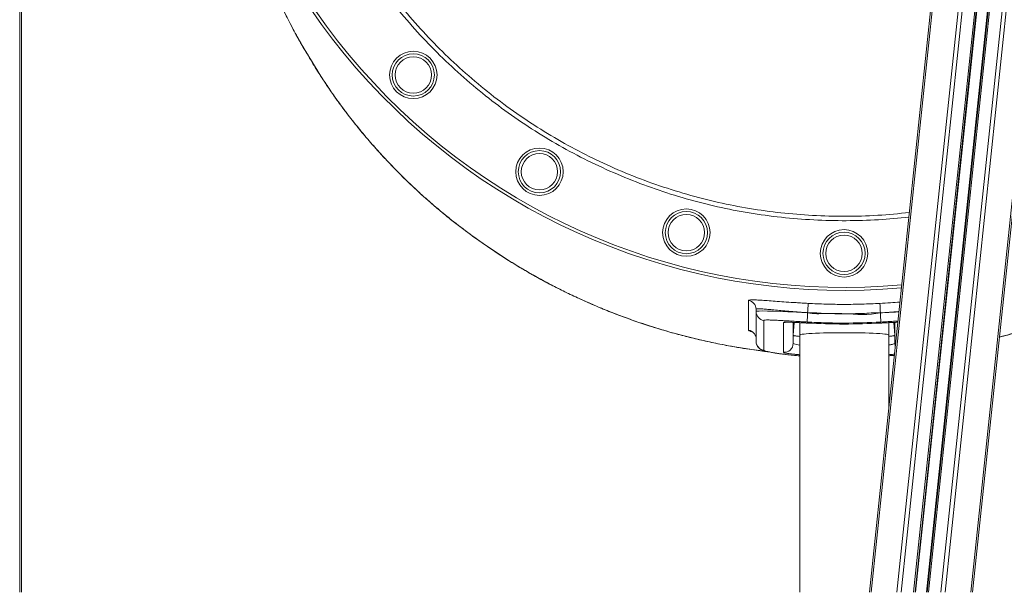
# Model space of a CAD drawing. Units: millimetres. Extents: x -10671 to 33209, y -8276 to 4193.
# Drawn here: x -9738 to -9073, y 646 to 1033 of the extents above; entities that cross this region are included whole.
import ezdxf

# ---------------------------------------------------------------- set-up
doc = ezdxf.new("R2010")
doc.units = ezdxf.units.MM

msp = doc.modelspace()

# ---------------------------------------------------------------- linework, layer by layer
at = {"color": 7, "linetype": 'Continuous', "lineweight": 15}
for p, q in [((-9164.28, 646.31), (-9075.99, 1486.31)), ((-9133.48, 646.31), (-9045.19, 1486.31)), ((-9125.43, 646.31), (-9037.15, 1486.31)), ((-9094.63, 646.31), (-9006.35, 1486.31)), ((-9736.41, 1255.35), (-9736.41, 646.31)), ((-9245.83, 823.18), (-9245.83, 843.26)), ((-9240.73, 835.69), (-9240.73, 837.35)), ((-9240.73, 815.61), (-9240.73, 835.69)), ((-9205.95, 834.96), (-9205.95, 834.98)), ((-9156.87, 834.96), (-9156.87, 834.98)), ((-9235.47, 829.75), (-9235.47, 809.67)), ((-9222.27, 808.25), (-9222.27, 828.34)), ((-9215.73, 828.44), (-9215.73, 814.21)), ((-9211.19, 819.9), (-9211.19, 828.24)), ((-9206.19, 827.98), (-9206.19, 827.98)), ((-9156.63, 827.98), (-9156.18, 828)), ((-9156.63, 827.98), (-9156.63, 827.98)), ((-9151.19, 828.26), (-9151.19, 819.9)), ((-9147.09, 814.21), (-9147.09, 828.44)), ((-9211.19, 819.9), (-9211.19, 646.31)), ((-9151.19, 770.81), (-9151.19, 819.9))]:
    msp.add_line(p, q, dxfattribs=at)
at = {"color": 8, "linetype": 'Continuous', "lineweight": 15}
for p, q in [((-9163.1, 646.31), (-9074.81, 1486.31)), ((-9145.72, 646.31), (-9057.43, 1486.31)), ((-9142.87, 646.31), (-9054.58, 1486.31)), ((-9134.48, 646.31), (-9046.19, 1486.31)), ((-9133.15, 646.31), (-9044.86, 1486.31)), ((-9125.76, 646.31), (-9037.48, 1486.31)), ((-9124.43, 646.31), (-9036.14, 1486.31)), ((-9116.04, 646.31), (-9027.75, 1486.31)), ((-9113.19, 646.31), (-9024.91, 1486.31)), ((-9095.81, 646.31), (-9007.52, 1486.31)), ((-9737.58, 1253.52), (-9737.58, 646.31)), ((-9534.3, 994.37), (-9533.93, 993.84)), ((-9215.73, 819.72), (-9214.98, 828.41)), ((-9147.85, 828.41), (-9147.09, 819.72)), ((-9280.38, 817.1), (-9280.39, 817.08))]:
    msp.add_line(p, q, dxfattribs=at)
at = {"color": 7, "linetype": 'Continuous', "lineweight": 15, "flags": 128}
for points in [[(-9240.73, 835.69), (-9240.73, 835.69), (-9240.26, 835.95), (-9238.78, 836.1), (-9236.43, 836.15), (-9233.14, 836.11), (-9229.17, 835.99), (-9224.41, 835.8), (-9219.25, 835.57), (-9213.55, 835.31), (-9209.8, 835.13), (-9205.95, 834.96), (-9205.95, 834.96)], [(-9151.19, 819.9), (-9151.37, 820.07), (-9151.89, 820.24), (-9152.76, 820.4), (-9153.96, 820.56), (-9155.49, 820.71), (-9157.31, 820.85), (-9159.41, 820.98), (-9161.77, 821.1), (-9164.36, 821.2), (-9167.14, 821.29), (-9170.09, 821.36), (-9173.17, 821.41), (-9176.34, 821.45), (-9179.57, 821.47), (-9182.82, 821.47), (-9186.04, 821.45), (-9189.22, 821.41), (-9192.3, 821.36), (-9195.24, 821.29), (-9198.03, 821.2), (-9200.61, 821.1), (-9202.97, 820.98), (-9205.07, 820.85), (-9206.9, 820.71), (-9208.42, 820.56), (-9209.62, 820.4), (-9210.49, 820.24), (-9211.01, 820.07), (-9211.19, 819.9)]]:
    msp.add_lwpolyline(points, dxfattribs=at)
at = {"color": 8, "linetype": 'Continuous', "lineweight": 15, "flags": 128}
for points in [[(-9144.35, 835.93), (-9144.8, 835.89), (-9150.73, 835.41), (-9156.87, 834.98), (-9156.87, 834.98), (-9156.87, 834.98)], [(-9222.27, 828.34), (-9221.03, 828.35), (-9220.25, 828.5)], [(-9215.73, 814.21), (-9215.73, 814.21), (-9215.17, 813.95), (-9213.54, 813.57), (-9211.19, 813.16)], [(-9147.09, 814.21), (-9146.96, 812.98), (-9146.82, 812.43)]]:
    msp.add_lwpolyline(points, dxfattribs=at)
at = {"color": 7, "linetype": 'Continuous', "lineweight": 15}
for centre, radius in [((-9472.03, 995.41), 16), ((-9472.03, 995.41), 14.25), ((-9472.03, 995.41), 12.27), ((-9386.91, 930.09), 16), ((-9386.91, 930.09), 14.25), ((-9386.91, 930.09), 12.27), ((-9287.79, 889.03), 16), ((-9287.79, 889.03), 14.25), ((-9287.79, 889.03), 12.27), ((-9181.41, 875.03), 16), ((-9181.41, 875.03), 14.25), ((-9181.41, 875.03), 12.27)]:
    msp.add_circle(centre, radius, dxfattribs=at)
for centre, radius, start, end in [((-9181.41, 1286.03), 436, 170.23325, 275.0961), ((-9246.72, 837.34), 5.98, 0.03145, 81.47205), ((-9433.37, 849.21), 227.86, 356.41876, 358.0013), ((-8929.46, 849.21), 227.86, 181.9987, 183.58124), ((-9234.75, 835.69), 5.98, 180.03297, 263.05274), ((-8978.33, 820.74), 228.07, 176.42706, 178.00812), ((-9384.5, 820.74), 228.07, 1.99188, 3.57294), ((-9246.71, 817.26), 5.98, 0.00405, 34.97171), ((-9234.75, 815.61), 5.98, 180.03297, 263.05274), ((-9221.72, 814.22), 5.99, 264.6863, 359.95583)]:
    msp.add_arc(centre, radius, start, end, dxfattribs=at)
at = {"color": 8, "linetype": 'Continuous', "lineweight": 15}
for centre, radius, start, end in [((-9181.41, 1286.03), 434, 170.87489, 275.14789), ((-9246.72, 817.26), 5.99, 34.97893, 81.44813)]:
    msp.add_arc(centre, radius, start, end, dxfattribs=at)
for points, knots in [([(-9137.66, 899.53), (-9144.46, 898.86), (-9158.53, 897.46), (-9179.97, 896.88), (-9201.88, 897.4), (-9223.72, 899.17), (-9245.4, 902.13), (-9266.84, 906.31), (-9288.01, 911.72), (-9308.87, 918.32), (-9329.36, 926.09), (-9349.39, 934.98), (-9368.86, 944.95), (-9387.71, 956), (-9405.9, 968.1), (-9423.4, 981.24), (-9440.16, 995.35), (-9456.12, 1010.37), (-9471.19, 1026.23), (-9485.33, 1042.89), (-9498.48, 1060.33), (-9510.64, 1078.52), (-9521.79, 1097.39), (-9531.88, 1116.84), (-9540.86, 1136.8), (-9548.68, 1157.19), (-9555.31, 1178.01), (-9560.78, 1199.2), (-9565.03, 1220.69), (-9568.08, 1241.54), (-9569.09, 1255.25), (-9569.57, 1261.68)], [0, 0, 0, 0, 0.032528, 0.067236, 0.102, 0.136763, 0.171471, 0.20607, 0.24067, 0.275378, 0.310142, 0.344905, 0.379614, 0.414213, 0.448812, 0.483521, 0.518285, 0.553049, 0.587757, 0.622356, 0.656956, 0.691665, 0.726429, 0.761194, 0.795902, 0.830502, 0.865102, 0.89981, 0.934575, 0.969339, 1, 1, 1, 1]), ([(-9601.69, 1159.69), (-9600.34, 1153.53), (-9597.44, 1140.29), (-9591.83, 1120.05), (-9585.04, 1098.87), (-9577.18, 1077.67), (-9568.21, 1056.47), (-9558.06, 1035.4), (-9546.8, 1014.49), (-9538.22, 1000.72), (-9533.93, 993.84)], [0, 0, 0, 0, 0.10956, 0.235384, 0.361159, 0.488888, 0.616698, 0.744519, 0.872298, 1, 1, 1, 1]), ([(-9076.52, 818.66), (-9071.4, 819.97), (-9059.16, 823.08), (-9040.16, 829.28), (-9019.54, 837.03), (-8999.42, 845.85), (-8981.64, 854.76), (-8966.12, 863.45), (-8952.7, 871.65), (-8939.65, 880.31), (-8927.02, 889.36), (-8914.88, 898.75), (-8903.45, 908.28), (-8892.76, 917.9), (-8882.78, 927.5), (-8873.36, 937.18), (-8864.55, 946.82), (-8856.72, 955.94), (-8849.83, 964.48), (-8843.76, 972.4), (-8838.23, 980), (-8833.21, 987.24), (-8830.33, 991.64), (-8828.9, 993.84)], [0, 0, 0, 0, 0.046488, 0.111115, 0.175776, 0.240369, 0.304815, 0.351372, 0.398063, 0.444802, 0.491512, 0.53814, 0.584653, 0.628823, 0.673138, 0.71748, 0.761751, 0.805884, 0.844626, 0.883504, 0.922418, 0.961275, 1, 1, 1, 1]), ([(-9157.18, 841.26), (-9154.79, 841.4), (-9150.18, 841.67), (-9145.81, 841.96), (-9143.7, 842.11)], [0, 0, 0, 0, 0.51783, 1, 1, 1, 1]), ([(-9156.87, 834.96), (-9156.87, 834.96), (-9154.93, 834.96), (-9151.02, 835.27), (-9146.8, 835.42), (-9144.69, 835.52), (-9144.39, 835.53)], [0, 0, 0, 0, 0.000005, 0.453898, 0.921002, 1, 1, 1, 1]), ([(-9156.63, 827.98), (-9155.47, 828.05), (-9153.4, 828.16), (-9150.55, 828.3), (-9148.13, 828.42), (-9146.29, 828.49), (-9145.4, 828.51), (-9145.12, 828.52)], [0, 0, 0, 0, 0.269783, 0.481598, 0.693407, 0.904631, 1, 1, 1, 1]), ([(-9145.04, 829.34), (-9145.64, 829.3), (-9147.73, 829.18), (-9151.63, 828.95), (-9154.92, 828.76), (-9156.56, 828.67)], [0, 0, 0, 0, 0.167884, 0.583938, 1, 1, 1, 1]), ([(-9280.38, 817.1), (-9280.02, 817.01), (-9274.35, 815.68), (-9263.33, 813.34), (-9247.78, 810.58), (-9237.53, 809.28), (-9232.69, 808.66)], [0, 0, 0, 0, 0.022875, 0.360227, 0.697704, 1, 1, 1, 1]), ([(-9243.3, 822.07), (-9243.94, 822.26), (-9245.01, 822.59), (-9245.71, 822.95), (-9245.79, 823.1), (-9245.83, 823.18)], [0, 0, 0, 0, 0.432396, 0.716193, 1, 1, 1, 1]), ([(-9151.19, 813.24), (-9151.06, 813.26), (-9149.95, 813.42), (-9148.48, 813.73), (-9147.25, 814.05), (-9147.14, 814.17), (-9147.09, 814.21)], [0, 0, 0, 0, 0.047592, 0.40639, 0.766272, 1, 1, 1, 1]), ([(-9235.47, 809.67), (-9235.34, 809.55), (-9235.11, 809.32), (-9233.43, 808.85), (-9231.2, 808.36), (-9228.22, 807.83), (-9224.69, 807.29), (-9221.94, 806.95), (-9220.58, 806.78)], [0, 0, 0, 0, 0.203869, 0.363687, 0.523524, 0.683853, 0.844212, 1, 1, 1, 1]), ([(-9211.19, 806.58), (-9211.54, 806.61), (-9212.77, 806.71), (-9214.7, 806.91), (-9216.9, 807.16), (-9218.79, 807.42), (-9220.31, 807.67), (-9221.43, 807.9), (-9222.14, 808.1), (-9222.23, 808.2), (-9222.27, 808.25)], [0, 0, 0, 0, 0.054831, 0.190606, 0.326013, 0.461417, 0.596255, 0.731082, 0.86554, 1, 1, 1, 1]), ([(-9147.39, 807), (-9147.86, 806.94), (-9149.03, 806.81), (-9150.38, 806.69), (-9151.19, 806.61)], [0, 0, 0, 0, 0.398328, 1, 1, 1, 1])]:
    msp.add_open_spline(points, degree=3, knots=knots, dxfattribs=at)
at = {"color": 7, "linetype": 'Continuous', "lineweight": 15}
for points, knots in [([(-9566.14, 1256.55), (-9565.81, 1252.13), (-9564.96, 1240.61), (-9562.22, 1221.91), (-9558.04, 1200.5), (-9552.54, 1179.17), (-9545.91, 1158.38), (-9538.19, 1138.2), (-9529.46, 1118.66), (-9519.56, 1099.46), (-9508.48, 1080.66), (-9496.25, 1062.35), (-9483.11, 1044.93), (-9469.15, 1028.44), (-9454.44, 1012.89), (-9438.74, 998.04), (-9422.07, 983.97), (-9404.46, 970.74), (-9386.3, 958.65), (-9367.66, 947.71), (-9348.63, 937.92), (-9328.91, 929.1), (-9308.52, 921.34), (-9287.52, 914.69), (-9266.38, 909.29), (-9245.18, 905.14), (-9223.98, 902.19), (-9202.45, 900.4), (-9180.64, 899.84), (-9158.83, 900.43), (-9144.43, 901.87), (-9137.34, 902.57)], [0, 0, 0, 0, 0.021374, 0.055817, 0.091261, 0.126733, 0.162176, 0.196619, 0.231089, 0.265532, 0.300975, 0.336447, 0.371891, 0.406333, 0.440803, 0.475245, 0.510688, 0.54616, 0.581603, 0.616046, 0.650515, 0.684957, 0.7204, 0.755872, 0.791314, 0.825757, 0.860226, 0.894668, 0.930111, 0.965582, 1, 1, 1, 1]), ([(-9601.78, 1159.97), (-9601.31, 1157.71), (-9599.98, 1151.35), (-9597.45, 1140.94), (-9594.24, 1128.74), (-9590.7, 1116.62), (-9586.88, 1104.6), (-9582.78, 1092.72), (-9578.43, 1081.08), (-9573.84, 1069.67), (-9569.02, 1058.49), (-9563.96, 1047.52), (-9558.65, 1036.75), (-9553.11, 1026.17), (-9547.33, 1015.76), (-9541.28, 1005.52), (-9536.93, 998.4), (-9534.51, 994.72), (-9534.29, 994.38)], [0, 0, 0, 0, 0.040299, 0.113271, 0.18591, 0.258241, 0.330458, 0.401798, 0.471729, 0.540379, 0.607866, 0.674295, 0.739761, 0.804352, 0.868146, 0.931214, 0.993625, 1, 1, 1, 1]), ([(-9534.28, 994.36), (-9534.03, 993.97), (-9532.98, 992.32), (-9530.95, 989.24), (-9528.18, 985.14), (-9525.21, 980.87), (-9522.04, 976.44), (-9518.65, 971.86), (-9515.05, 967.13), (-9511.23, 962.27), (-9507.18, 957.29), (-9502.91, 952.19), (-9498.42, 947.02), (-9493.7, 941.77), (-9488.75, 936.45), (-9483.54, 931.05), (-9478.08, 925.6), (-9472.36, 920.1), (-9466.38, 914.56), (-9460.14, 909.01), (-9453.63, 903.46), (-9446.85, 897.92), (-9439.8, 892.41), (-9432.49, 886.94), (-9424.89, 881.52), (-9417.01, 876.15), (-9408.82, 870.87), (-9402.07, 866.68), (-9398, 864.32), (-9396.81, 863.64)], [0, 0, 0, 0, 0.0109337, 0.0462561, 0.0809357, 0.1159841, 0.1512078, 0.1866476, 0.2223388, 0.2583169, 0.2946098, 0.3312446, 0.3681383, 0.4050846, 0.4426683, 0.4806754, 0.5191585, 0.5581613, 0.5977219, 0.6378682, 0.678521, 0.7198144, 0.7616881, 0.8041352, 0.8472377, 0.8910736, 0.9357133, 0.9812282, 1, 1, 1, 1]), ([(-9533.93, 993.84), (-9532.42, 991.53), (-9529.4, 986.91), (-9524.09, 979.29), (-9518.22, 971.27), (-9511.76, 962.91), (-9504.72, 954.29), (-9497.08, 945.48), (-9488.87, 936.56), (-9480.14, 927.61), (-9470.93, 918.72), (-9460.72, 909.46), (-9449.4, 899.92), (-9436.93, 890.2), (-9423.95, 880.84), (-9410.52, 871.9), (-9396.69, 863.44), (-9380.91, 854.61), (-9363.04, 845.68), (-9343, 836.92), (-9322.48, 829.2), (-9301.61, 822.46), (-9287.45, 818.88), (-9280.38, 817.1)], [0, 0, 0, 0, 0.039879, 0.079906, 0.119998, 0.160051, 0.199951, 0.240077, 0.280311, 0.320598, 0.360863, 0.401016, 0.448102, 0.495311, 0.54261, 0.589941, 0.637222, 0.684355, 0.747374, 0.810534, 0.873761, 0.936954, 1, 1, 1, 1]), ([(-9076.53, 818.51), (-9072.9, 819.45), (-9065.57, 821.35), (-9054.68, 824.57), (-9043.87, 828.07), (-9033.2, 831.85), (-9022.68, 835.88), (-9012.31, 840.18), (-9002.17, 844.7), (-8992.3, 849.42), (-8982.71, 854.32), (-8973.37, 859.39), (-8964.28, 864.61), (-8955.47, 869.97), (-8946.95, 875.43), (-8938.73, 880.98), (-8930.82, 886.59), (-8923.22, 892.26), (-8915.92, 897.96), (-8908.95, 903.67), (-8902.27, 909.38), (-8895.88, 915.08), (-8889.75, 920.77), (-8883.9, 926.42), (-8878.33, 932.01), (-8873.07, 937.51), (-8868.07, 942.92), (-8863.32, 948.26), (-8858.79, 953.52), (-8854.49, 958.69), (-8850.44, 963.73), (-8846.67, 968.57), (-8843.15, 973.22), (-8839.85, 977.72), (-8836.73, 982.12), (-8833.79, 986.37), (-8831.04, 990.46), (-8829.37, 993.03), (-8828.54, 994.31)], [0, 0, 0, 0, 0.033006, 0.06643, 0.099699, 0.132826, 0.165829, 0.198725, 0.231575, 0.263498, 0.295145, 0.326492, 0.357463, 0.388002, 0.418071, 0.447648, 0.476725, 0.505307, 0.533409, 0.561043, 0.588002, 0.614727, 0.641135, 0.667156, 0.692739, 0.717893, 0.742468, 0.766982, 0.791374, 0.815567, 0.839496, 0.863106, 0.885621, 0.908532, 0.931473, 0.954433, 0.977393, 1, 1, 1, 1]), ([(-9396.34, 863.37), (-9394.76, 862.44), (-9390.23, 859.78), (-9382.54, 855.59), (-9373.24, 850.77), (-9363.66, 846.11), (-9353.84, 841.64), (-9343.81, 837.37), (-9333.57, 833.33), (-9323.12, 829.52), (-9312.46, 825.94), (-9301.61, 822.63), (-9290.91, 819.64), (-9283.8, 817.92), (-9280.39, 817.09)], [0, 0, 0, 0, 0.044207, 0.126695, 0.210602, 0.295763, 0.381973, 0.468979, 0.556528, 0.645209, 0.734903, 0.825243, 0.916168, 1, 1, 1, 1]), ([(-9245.83, 843.26), (-9245.71, 843.37), (-9245.46, 843.58), (-9243.56, 843.66), (-9240.65, 843.58), (-9236.8, 843.36), (-9232.05, 843.03), (-9226.55, 842.63), (-9220.42, 842.19), (-9214.72, 841.81), (-9209.76, 841.5), (-9207.02, 841.34), (-9205.65, 841.26)], [0, 0, 0, 0, 0.113341, 0.226684, 0.333818, 0.440951, 0.548406, 0.655854, 0.763467, 0.87107, 0.935535, 1, 1, 1, 1]), ([(-9205.95, 834.98), (-9205.95, 834.98), (-9207.11, 835.27), (-9209.52, 835.12), (-9213.79, 835.58), (-9218.73, 835.93), (-9224.03, 836.41), (-9228.8, 836.85), (-9232.91, 837.23), (-9236.24, 837.5), (-9238.76, 837.64), (-9240.41, 837.61), (-9240.63, 837.44), (-9240.73, 837.35)], [0, 0, 0, 0, 0.000001, 0.064871, 0.129742, 0.237887, 0.346035, 0.453631, 0.561228, 0.668018, 0.774801, 0.887402, 1, 1, 1, 1]), ([(-9205.65, 841.26), (-9201.61, 841.07), (-9193.54, 840.69), (-9181.42, 840.54), (-9169.29, 840.69), (-9161.22, 841.07), (-9157.18, 841.26)], [0, 0, 0, 0, 0.249907, 0.499814, 0.749808, 1, 1, 1, 1]), ([(-9156.87, 834.98), (-9156.87, 834.98), (-9160.96, 834.98), (-9169.14, 834.29), (-9181.42, 834.29), (-9193.7, 834.29), (-9201.86, 834.98), (-9205.95, 834.98), (-9205.95, 834.98)], [0, 0, 0, 0, 0.000001, 0.250193, 0.500186, 0.750093, 0.999999, 1, 1, 1, 1]), ([(-9205.95, 834.96), (-9205.95, 834.96), (-9201.97, 833.99), (-9193.6, 834.65), (-9177.37, 834.3), (-9164.81, 833.03), (-9156.87, 834.96), (-9156.87, 834.96)], [0, 0, 0, 0, 0.000001, 0.250524, 0.501049, 0.999999, 1, 1, 1, 1]), ([(-9206.26, 828.67), (-9207.33, 828.73), (-9209.47, 828.85), (-9213.22, 829.07), (-9217.4, 829.32), (-9221.82, 829.58), (-9225.78, 829.81), (-9229.19, 829.98), (-9231.94, 830.07), (-9233.95, 830.07), (-9235.23, 829.98), (-9235.39, 829.83), (-9235.47, 829.75)], [0, 0, 0, 0, 0.070353, 0.1407051, 0.2491568, 0.3576074, 0.4653026, 0.5729981, 0.6798945, 0.7867809, 0.8933921, 1, 1, 1, 1]), ([(-9222.27, 828.34), (-9222.2, 828.39), (-9222.07, 828.49), (-9221.14, 828.55), (-9219.91, 828.57), (-9218.28, 828.54), (-9216.3, 828.48), (-9214.04, 828.39), (-9211.56, 828.27), (-9208.92, 828.13), (-9207.1, 828.03), (-9206.19, 827.98)], [0, 0, 0, 0, 0.138511, 0.245813, 0.353116, 0.460624, 0.568138, 0.675949, 0.783765, 0.89188, 1, 1, 1, 1]), ([(-9220.54, 828.5), (-9220.54, 828.5), (-9220.52, 828.51), (-9220.22, 828.52), (-9219.67, 828.53), (-9218.78, 828.53), (-9217.58, 828.5), (-9216.09, 828.46), (-9214.35, 828.39), (-9212.42, 828.3), (-9210.35, 828.2), (-9208.25, 828.09), (-9206.85, 828.01), (-9206.19, 827.98)], [0, 0, 0, 0, 0.0393363, 0.1022241, 0.180031, 0.2701147, 0.367585, 0.4705188, 0.5768738, 0.6839228, 0.7929792, 0.9021145, 1, 1, 1, 1]), ([(-9156.56, 828.67), (-9164.83, 828.34), (-9177.24, 827.84), (-9193.82, 828.08), (-9202.11, 828.47), (-9206.26, 828.67)], [0, 0, 0, 0, 0.498951, 0.749475, 1, 1, 1, 1]), ([(-9206.19, 827.98), (-9197.95, 827.64), (-9181.42, 826.95), (-9164.9, 827.64), (-9156.63, 827.98)], [0, 0, 0, 0, 0.4992142, 1, 1, 1, 1]), ([(-9156.18, 828), (-9155.97, 828.01), (-9155.05, 828.06), (-9153.41, 828.15), (-9151.31, 828.26), (-9149.29, 828.35), (-9147.45, 828.43), (-9146.04, 828.48), (-9145.35, 828.5), (-9145.13, 828.5)], [0, 0, 0, 0, 0.051542, 0.218469, 0.3936, 0.568744, 0.743065, 0.915368, 1, 1, 1, 1]), ([(-9243.62, 822.25), (-9243.62, 822.25), (-9243.62, 822.25), (-9243.38, 822.13), (-9242.94, 821.83), (-9242.39, 821.37), (-9242.03, 820.88), (-9241.87, 820.65)], [0, 0, 0, 0, 0.172559, 0.402141, 0.615091, 0.824365, 1, 1, 1, 1]), ([(-9211.19, 818.94), (-9211.23, 818.95), (-9211.86, 819.01), (-9212.84, 819.13), (-9214.11, 819.3), (-9214.9, 819.44), (-9215.38, 819.55), (-9215.67, 819.64), (-9215.71, 819.69), (-9215.73, 819.72)], [0, 0, 0, 0, 0.013651, 0.214114, 0.400517, 0.606184, 0.716366, 0.847626, 1, 1, 1, 1]), ([(-9147.09, 819.72), (-9147.13, 819.68), (-9147.22, 819.6), (-9147.76, 819.47), (-9148.41, 819.35), (-9149.14, 819.24), (-9150.03, 819.12), (-9150.77, 819.04), (-9151.19, 818.99)], [0, 0, 0, 0, 0.232855, 0.415725, 0.563447, 0.70204, 0.83151, 1, 1, 1, 1]), ([(-9280.39, 817.09), (-9276.72, 816.25), (-9269.28, 814.55), (-9257.98, 812.36), (-9246.52, 810.46), (-9238.01, 809.22), (-9233.31, 808.7), (-9232.47, 808.61)], [0, 0, 0, 0, 0.2318606, 0.470048, 0.7088815, 0.9479095, 1, 1, 1, 1]), ([(-9240.68, 815.14), (-9240.66, 814.85), (-9240.61, 814.16), (-9240.25, 813.15), (-9239.72, 812.18), (-9239.08, 811.4), (-9238.42, 810.8), (-9237.78, 810.35), (-9237.17, 810.01), (-9236.54, 809.73), (-9235.78, 809.44), (-9234.78, 809.15), (-9233.47, 808.82), (-9231.85, 808.47), (-9229.99, 808.12), (-9227.86, 807.76), (-9225.53, 807.41), (-9223.22, 807.09), (-9221.61, 806.89), (-9220.9, 806.81)], [0, 0, 0, 0, 0.025285, 0.06068, 0.09389, 0.125304, 0.155406, 0.185544, 0.217934, 0.256193, 0.306787, 0.385977, 0.48028, 0.567762, 0.661002, 0.751849, 0.841739, 0.930241, 1, 1, 1, 1]), ([(-9220.58, 806.78), (-9220.54, 806.78), (-9219.14, 806.6), (-9215.99, 806.27), (-9212.79, 806.01), (-9211.19, 805.88)], [0, 0, 0, 0, 0.014922, 0.507065, 1, 1, 1, 1]), ([(-9151.19, 805.91), (-9150.86, 805.94), (-9149.58, 806.03), (-9148.36, 806.15), (-9147.47, 806.24)], [0, 0, 0, 0, 0.2623269, 1, 1, 1, 1])]:
    msp.add_open_spline(points, degree=3, knots=knots, dxfattribs=at)

doc.saveas('drawing.dxf')
